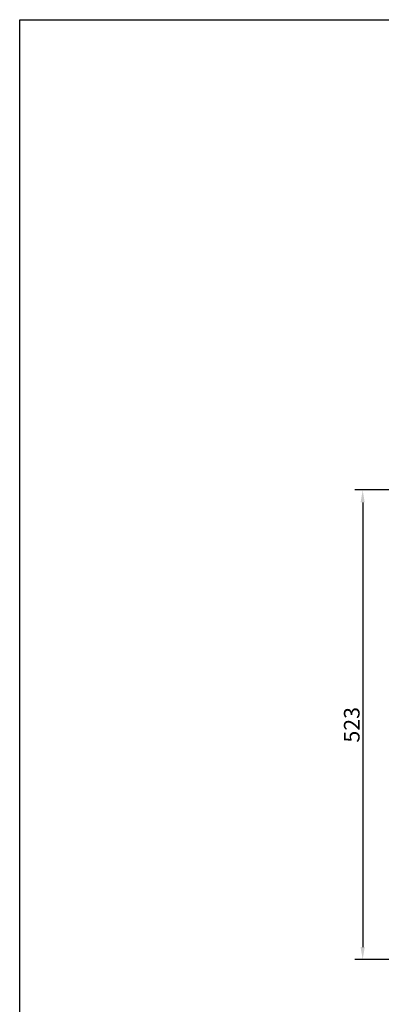
# Model space of a CAD drawing. Extents: x 45111 to 48711, y 17552 to 20072.
# Drawn here: x 45111 to 45573, y 18812 to 20072 of the extents above; entities that cross this region are included whole.
import ezdxf

# ---------------------------------------------------------------- set-up
doc = ezdxf.new("R2010")
doc.units = 0
doc.header["$LTSCALE"] = 15
doc.header["$MEASUREMENT"] = 0
doc.layers.get('DEFPOINTS').update_dxf_attribs({"linetype": 'CONTINUOUS'})
doc.layers.add('CONTORNO', color=7, linetype='CONTINUOUS')
doc.layers.add('COTAS', color=3, linetype='CONTINUOUS')
doc.styles.add('ROMANS', font='romans')
doc.dimstyles.new('COTAS', dxfattribs={"dimscale": 20, "dimtxt": 1, "dimasz": 0.8, "dimexe": 0.5, "dimexo": 0, "dimgap": 0.2, "dimtad": 1, "dimdec": 1, "dimtxsty": 'ROMANS', "dimcen": 1, "dimclrd": 256, "dimclre": 256, "dimclrt": 7, "dimazin": 3, "dimtp": 0.2, "dimtm": 0.2, "dimtfac": 1, "dimtdec": 1, "dimtmove": 0, "dimatfit": 3, "dimtolj": 1})

# ---------------------------------------------------------------- blocks, each defined once
blk = doc.blocks.new('*D16')
at = {"layer": 'COTAS'}
for p, q in [((45757.3, 19469.7), (45539.3, 19469.7)), ((45549.3, 19453.7), (45549.3, 18884.7)), ((45757.3, 18868.7), (45539.3, 18868.7))]:
    blk.add_line(p, q, dxfattribs=at)
for points in [[(45546.6, 19453.7), (45551.9, 19453.7), (45549.3, 19469.7)], [(45546.6, 18884.7), (45551.9, 18884.7), (45549.3, 18868.7)]]:
    blk.add_solid(points, dxfattribs=at)
at = {"layer": 'DEFPOINTS', "color": 0}
for p in [(45757.3, 19469.7), (45549.3, 18868.7), (45757.3, 18868.7)]:
    blk.add_point(p, dxfattribs=at)
at = {"layer": 'COTAS', "color": 6, "insert": (45535.3, 19169.2), "char_height": 20, "attachment_point": 5, "rotation": 90, "style": 'ROMANS'}
blk.add_mtext('\\A1;523', dxfattribs=at)

msp = doc.modelspace()

# ---------------------------------------------------------------- linework, layer by layer
at = {"layer": 'CONTORNO'}
for p, q in [((45110.57, 17551.54), (45110.57, 20071.54)), ((45110.57, 20071.54), (48710.57, 20071.54))]:
    msp.add_line(p, q, dxfattribs=at)

# ---------------------------------------------------------------- dimensions: what is measured, and where the dimension line sits
at = {"layer": 'COTAS'}
dim = msp.add_linear_dim(base=(45549.28, 18868.73), p1=(45757.35, 19469.73), p2=(45757.35, 18868.73), angle=90, text='523', dimstyle='COTAS', override={"dimclrt": 6}, dxfattribs=at)
dim.commit()
dim.dimension.update_dxf_attribs({"geometry": '*D16', "text_midpoint": (45535.28, 19169.23)})

doc.saveas('drawing.dxf')
